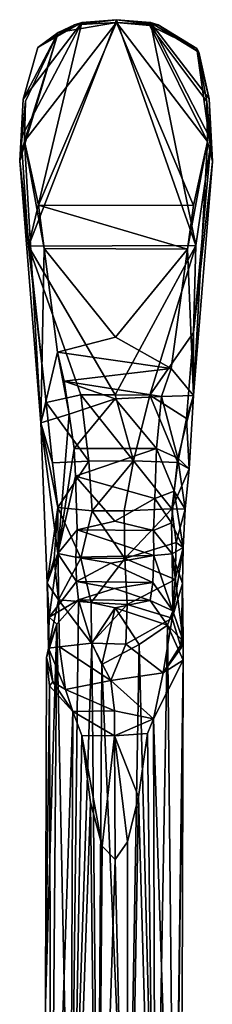
# Model space of a CAD drawing. Units: inches. Extents: x -0.94 to 0.94, y -4.01 to 4.
# Drawn here: x -0.11 to 0.11, y 2.86 to 4 of the extents above; entities that cross this region are included whole.
import ezdxf

# ---------------------------------------------------------------- set-up
doc = ezdxf.new("R2010")
doc.units = ezdxf.units.IN
doc.layers.get('0').update_dxf_attribs({"true_color": 0xc2ced6})

msp = doc.modelspace()

# ---------------------------------------------------------------- linework, layer by layer
for points in [[(-0.0387, 3.9936), (-0.1088, 3.8608), (-0.1003, 3.7363), (-0.0387, 3.9936)], [(-0.0387, 3.9936), (-0.1063, 3.9056), (-0.1088, 3.8608), (-0.0387, 3.9936)], [(-0.1063, 3.9056), (-0.0387, 3.9936), (-0.0896, 3.9649), (-0.1063, 3.9056)], [(0.001, 3.9935), (-0.0888, 3.7837), (-0.1046, 3.8571), (0.001, 3.9935)], [(-0.1046, 3.8571), (-0.0662, 3.982), (0.001, 3.9935), (-0.1046, 3.8571)], [(-0.1003, 3.7363), (0.001, 3.9968), (-0.0387, 3.9936), (-0.1003, 3.7363)], [(0.001, 3.9968), (-0.1003, 3.7363), (0.0926, 3.737), (0.001, 3.9968)], [(-0.0387, 3.9936), (-0.0472, 3.991), (-0.0896, 3.9649), (-0.0387, 3.9936)], [(-0.0896, 3.9649), (-0.0472, 3.991), (-0.0662, 3.982), (-0.0896, 3.9649)], [(0.0897, 3.7833), (-0.0888, 3.7837), (0.001, 3.9935), (0.0897, 3.7833)], [(-0.0472, 3.991), (0.001, 3.9935), (-0.0662, 3.982), (-0.0472, 3.991)], [(0.001, 3.9968), (0.001, 3.9935), (-0.0472, 3.991), (0.001, 3.9968)], [(-0.0472, 3.991), (-0.0387, 3.9936), (0.001, 3.9968), (-0.0472, 3.991)], [(0.0926, 3.737), (0.0404, 3.9934), (0.001, 3.9968), (0.0926, 3.737)], [(0.001, 3.9968), (0.0492, 3.9908), (0.001, 3.9935), (0.001, 3.9968)], [(0.0404, 3.9934), (0.0492, 3.9908), (0.001, 3.9968), (0.0404, 3.9934)], [(0.1058, 3.8566), (0.0897, 3.7833), (0.001, 3.9935), (0.1058, 3.8566)], [(0.1058, 3.8566), (0.001, 3.9935), (0.0397, 3.99), (0.1058, 3.8566)], [(0.001, 3.9935), (0.0492, 3.9908), (0.0397, 3.99), (0.001, 3.9935)], [(0.0936, 3.9638), (0.0397, 3.99), (0.0492, 3.9908), (0.0936, 3.9638)], [(0.1058, 3.8566), (0.0397, 3.99), (0.105, 3.9027), (0.1058, 3.8566)], [(0.0936, 3.9638), (0.105, 3.9027), (0.0397, 3.99), (0.0936, 3.9638)], [(0.1103, 3.8579), (0.0404, 3.9934), (0.0926, 3.737), (0.1103, 3.8579)], [(0.1078, 3.9058), (0.0958, 3.9596), (0.0404, 3.9934), (0.1078, 3.9058)], [(0.1078, 3.9058), (0.0404, 3.9934), (0.1103, 3.8579), (0.1078, 3.9058)], [(0.0404, 3.9934), (0.0958, 3.9596), (0.0492, 3.9908), (0.0404, 3.9934)], [(0.0492, 3.9908), (0.0958, 3.9596), (0.0936, 3.9638), (0.0492, 3.9908)], [(-0.0662, 3.982), (-0.1103, 3.8344), (-0.1063, 3.9056), (-0.0662, 3.982)], [(-0.1103, 3.8344), (-0.0662, 3.982), (-0.1036, 3.903), (-0.1103, 3.8344)], [(-0.1063, 3.9056), (-0.0896, 3.9649), (-0.0662, 3.982), (-0.1063, 3.9056)], [(-0.1036, 3.903), (-0.0662, 3.982), (-0.1046, 3.8571), (-0.1036, 3.903)], [(0.0936, 3.9638), (0.1078, 3.9058), (0.1115, 3.8338), (0.0936, 3.9638)], [(0.1078, 3.9058), (0.0936, 3.9638), (0.0958, 3.9596), (0.1078, 3.9058)], [(0.0936, 3.9638), (0.1115, 3.8338), (0.105, 3.9027), (0.0936, 3.9638)], [(-0.1103, 3.8344), (-0.1088, 3.8608), (-0.1063, 3.9056), (-0.1103, 3.8344)], [(-0.1103, 3.8344), (-0.1036, 3.903), (-0.1046, 3.8571), (-0.1103, 3.8344)], [(0.1115, 3.8338), (0.1058, 3.8566), (0.105, 3.9027), (0.1115, 3.8338)], [(0.1115, 3.8338), (0.1078, 3.9058), (0.1103, 3.8579), (0.1115, 3.8338)], [(-0.1088, 3.8608), (-0.1103, 3.8344), (-0.1003, 3.7363), (-0.1088, 3.8608)], [(-0.0861, 3.5333), (-0.1103, 3.8344), (-0.1046, 3.8571), (-0.0861, 3.5333)], [(-0.1046, 3.8571), (-0.0821, 3.7336), (-0.0861, 3.5333), (-0.1046, 3.8571)], [(-0.0821, 3.7336), (-0.1046, 3.8571), (-0.0888, 3.7837), (-0.0821, 3.7336)], [(0.1058, 3.8566), (0.0896, 3.5645), (0.0827, 3.7331), (0.1058, 3.8566)], [(0.1058, 3.8566), (0.0827, 3.7331), (0.0897, 3.7833), (0.1058, 3.8566)], [(0.0896, 3.5645), (0.1058, 3.8566), (0.1115, 3.8338), (0.0896, 3.5645)], [(0.1103, 3.8579), (0.0926, 3.737), (0.0897, 3.6369), (0.1103, 3.8579)], [(0.1103, 3.8579), (0.0897, 3.6369), (0.1115, 3.8338), (0.1103, 3.8579)], [(-0.1003, 3.7363), (-0.1103, 3.8344), (-0.0798, 3.5566), (-0.1003, 3.7363)], [(-0.0861, 3.5333), (-0.0798, 3.5566), (-0.1103, 3.8344), (-0.0861, 3.5333)], [(0.0896, 3.5645), (0.1115, 3.8338), (0.0897, 3.6369), (0.0896, 3.5645)], [(0.0827, 3.7331), (-0.0821, 3.7336), (-0.0888, 3.7837), (0.0827, 3.7331)], [(-0.0888, 3.7837), (0.0897, 3.7833), (0.0827, 3.7331), (-0.0888, 3.7837)], [(0.0926, 3.737), (-0.1003, 3.7363), (-0.0003, 3.5654), (0.0926, 3.737)], [(-0.0003, 3.5654), (0.0394, 3.5652), (0.0926, 3.737), (-0.0003, 3.5654)], [(0.0926, 3.737), (0.0394, 3.5652), (0.0897, 3.6369), (0.0926, 3.737)], [(-0.04, 3.5654), (-0.1003, 3.7363), (-0.0798, 3.5566), (-0.04, 3.5654)], [(-0.1003, 3.7363), (-0.04, 3.5654), (-0.0003, 3.5654), (-0.1003, 3.7363)], [(-0.0861, 3.5333), (-0.0821, 3.7336), (-0.0669, 3.6145), (-0.0861, 3.5333)], [(-0.0669, 3.6145), (-0.0821, 3.7336), (-0.0002, 3.6317), (-0.0669, 3.6145)], [(-0.0821, 3.7336), (0.0827, 3.7331), (-0.0002, 3.6317), (-0.0821, 3.7336)], [(0.0827, 3.7331), (0.0639, 3.5956), (-0.0002, 3.6317), (0.0827, 3.7331)], [(0.0896, 3.5645), (0.0639, 3.5956), (0.0827, 3.7331), (0.0896, 3.5645)], [(0.0394, 3.5652), (0.0816, 3.5381), (0.0897, 3.6369), (0.0394, 3.5652)], [(0.0816, 3.5381), (0.0896, 3.5645), (0.0897, 3.6369), (0.0816, 3.5381)], [(-0.0669, 3.6145), (-0.0002, 3.6317), (0.0639, 3.5956), (-0.0669, 3.6145)], [(-0.0861, 3.5333), (-0.0669, 3.6145), (-0.0533, 3.543), (-0.0861, 3.5333)], [(-0.0591, 3.5812), (-0.0669, 3.6145), (0.0639, 3.5956), (-0.0591, 3.5812)], [(-0.0533, 3.543), (-0.0669, 3.6145), (-0.0591, 3.5812), (-0.0533, 3.543)], [(-0.0591, 3.5812), (0.0639, 3.5956), (0.0531, 3.5635), (-0.0591, 3.5812)], [(0.0896, 3.5645), (0.0531, 3.5635), (0.0639, 3.5956), (0.0896, 3.5645)], [(-0.0591, 3.5812), (0.0531, 3.5635), (-0.0003, 3.5607), (-0.0591, 3.5812)], [(-0.0003, 3.5607), (-0.0533, 3.543), (-0.0591, 3.5812), (-0.0003, 3.5607)], [(-0.0861, 3.5333), (-0.0726, 3.4873), (-0.0798, 3.5566), (-0.0861, 3.5333)], [(-0.0307, 3.4891), (-0.04, 3.5654), (-0.0798, 3.5566), (-0.0307, 3.4891)], [(-0.0798, 3.5566), (-0.0726, 3.4873), (-0.0307, 3.4891), (-0.0798, 3.5566)], [(-0.0533, 3.543), (-0.0003, 3.5607), (-0.0477, 3.5038), (-0.0533, 3.543)], [(0.0471, 3.5036), (-0.0477, 3.5038), (-0.0003, 3.5607), (0.0471, 3.5036)], [(-0.04, 3.5654), (-0.0307, 3.4891), (0.0209, 3.4896), (-0.04, 3.5654)], [(0.0209, 3.4896), (-0.0003, 3.5654), (-0.04, 3.5654), (0.0209, 3.4896)], [(-0.0003, 3.5654), (0.0209, 3.4896), (0.0394, 3.5652), (-0.0003, 3.5654)], [(0.0531, 3.5635), (0.0471, 3.5036), (-0.0003, 3.5607), (0.0531, 3.5635)], [(0.0394, 3.5652), (0.0209, 3.4896), (0.0717, 3.4875), (0.0394, 3.5652)], [(0.0816, 3.5381), (0.0394, 3.5652), (0.0717, 3.4875), (0.0816, 3.5381)], [(0.0531, 3.5635), (0.0716, 3.4927), (0.0471, 3.5036), (0.0531, 3.5635)], [(0.0531, 3.5635), (0.0896, 3.5645), (0.0716, 3.4927), (0.0531, 3.5635)], [(0.0896, 3.5645), (0.0847, 3.4804), (0.0716, 3.4927), (0.0896, 3.5645)], [(0.0816, 3.5381), (0.0847, 3.4804), (0.0896, 3.5645), (0.0816, 3.5381)], [(-0.0664, 3.3829), (-0.0861, 3.5333), (-0.0533, 3.543), (-0.0664, 3.3829)], [(-0.0663, 3.4357), (-0.0861, 3.5333), (-0.0786, 3.3488), (-0.0663, 3.4357)], [(-0.0664, 3.3829), (-0.0786, 3.3488), (-0.0861, 3.5333), (-0.0664, 3.3829)], [(-0.0663, 3.4357), (-0.0726, 3.4873), (-0.0861, 3.5333), (-0.0663, 3.4357)], [(-0.0533, 3.543), (-0.0477, 3.5038), (-0.0664, 3.3829), (-0.0533, 3.543)], [(0.0717, 3.4875), (0.0847, 3.4804), (0.0816, 3.5381), (0.0717, 3.4875)], [(-0.0477, 3.5038), (-0.0461, 3.4719), (-0.0664, 3.3829), (-0.0477, 3.5038)], [(0.0471, 3.5036), (-0.0461, 3.4719), (-0.0477, 3.5038), (0.0471, 3.5036)], [(-0.0461, 3.4719), (0.0471, 3.5036), (0.0452, 3.4461), (-0.0461, 3.4719)], [(0.0677, 3.4546), (0.0452, 3.4461), (0.0471, 3.5036), (0.0677, 3.4546)], [(0.0716, 3.4927), (0.0677, 3.4546), (0.0471, 3.5036), (0.0716, 3.4927)], [(-0.0307, 3.4891), (-0.0726, 3.4873), (-0.0663, 3.4357), (-0.0307, 3.4891)], [(-0.0663, 3.4357), (-0.027, 3.432), (-0.0307, 3.4891), (-0.0663, 3.4357)], [(0.0209, 3.4896), (-0.0307, 3.4891), (-0.027, 3.432), (0.0209, 3.4896)], [(-0.027, 3.432), (0.0099, 3.432), (0.0209, 3.4896), (-0.027, 3.432)], [(0.0209, 3.4896), (0.0099, 3.432), (0.065, 3.4344), (0.0209, 3.4896)], [(0.065, 3.4344), (0.0717, 3.4875), (0.0209, 3.4896), (0.065, 3.4344)], [(0.0847, 3.4804), (0.0717, 3.4875), (0.065, 3.4344), (0.0847, 3.4804)], [(0.0803, 3.4339), (0.0677, 3.4546), (0.0716, 3.4927), (0.0803, 3.4339)], [(0.0716, 3.4927), (0.0847, 3.4804), (0.0803, 3.4339), (0.0716, 3.4927)], [(0.065, 3.4344), (0.0803, 3.4339), (0.0847, 3.4804), (0.065, 3.4344)], [(-0.0461, 3.4719), (-0.044, 3.4103), (-0.0664, 3.3829), (-0.0461, 3.4719)], [(-0.0461, 3.4719), (0.0452, 3.4461), (-0.0006, 3.4201), (-0.0461, 3.4719)], [(-0.0006, 3.4201), (-0.044, 3.4103), (-0.0461, 3.4719), (-0.0006, 3.4201)], [(0.0677, 3.4546), (0.0643, 3.4183), (0.0452, 3.4461), (0.0677, 3.4546)], [(0.0777, 3.3899), (0.0643, 3.4183), (0.0677, 3.4546), (0.0777, 3.3899)], [(0.0677, 3.4546), (0.0803, 3.4339), (0.0777, 3.3899), (0.0677, 3.4546)], [(-0.0006, 3.4201), (0.0452, 3.4461), (0.0436, 3.4094), (-0.0006, 3.4201)], [(0.0643, 3.4183), (0.0436, 3.4094), (0.0452, 3.4461), (0.0643, 3.4183)], [(-0.0786, 3.3488), (-0.0706, 3.3769), (-0.0663, 3.4357), (-0.0786, 3.3488)], [(-0.0655, 3.3298), (-0.0663, 3.4357), (-0.0706, 3.3769), (-0.0655, 3.3298)], [(-0.0663, 3.4357), (-0.0398, 3.3776), (-0.027, 3.432), (-0.0663, 3.4357)], [(-0.0663, 3.4357), (-0.0655, 3.3298), (-0.0398, 3.3776), (-0.0663, 3.4357)], [(-0.027, 3.432), (-0.0398, 3.3776), (0.0107, 3.3771), (-0.027, 3.432)], [(0.0107, 3.3771), (0.0099, 3.432), (-0.027, 3.432), (0.0107, 3.3771)], [(0.065, 3.4344), (0.0099, 3.432), (0.0107, 3.3771), (0.065, 3.4344)], [(0.0107, 3.3771), (0.07, 3.3954), (0.065, 3.4344), (0.0107, 3.3771)], [(0.0803, 3.4339), (0.065, 3.4344), (0.07, 3.3954), (0.0803, 3.4339)], [(0.07, 3.3954), (0.0777, 3.3899), (0.0803, 3.4339), (0.07, 3.3954)], [(0.0436, 3.4094), (-0.044, 3.4103), (-0.0006, 3.4201), (0.0436, 3.4094)], [(-0.0664, 3.3829), (-0.044, 3.4103), (-0.0455, 3.3786), (-0.0664, 3.3829)], [(0.0443, 3.3806), (-0.0455, 3.3786), (-0.044, 3.4103), (0.0443, 3.3806)], [(-0.044, 3.4103), (0.0436, 3.4094), (0.0443, 3.3806), (-0.044, 3.4103)], [(0.0652, 3.3826), (0.0436, 3.4094), (0.0643, 3.4183), (0.0652, 3.3826)], [(0.0652, 3.3826), (0.0443, 3.3806), (0.0436, 3.4094), (0.0652, 3.3826)], [(0.0652, 3.3826), (0.0643, 3.4183), (0.0777, 3.3899), (0.0652, 3.3826)], [(0.0685, 3.353), (0.07, 3.3954), (0.0107, 3.3771), (0.0685, 3.353)], [(0.0777, 3.3899), (0.0771, 3.3484), (0.0652, 3.3826), (0.0777, 3.3899)], [(0.0777, 3.3899), (0.0685, 3.353), (0.0653, 3.3087), (0.0777, 3.3899)], [(0.0653, 3.3087), (0.0771, 3.3484), (0.0777, 3.3899), (0.0653, 3.3087)], [(0.07, 3.3954), (0.0685, 3.353), (0.0777, 3.3899), (0.07, 3.3954)], [(-0.0786, 3.3488), (-0.0664, 3.3829), (-0.0762, 3.3098), (-0.0786, 3.3488)], [(-0.0786, 3.3488), (-0.0655, 3.3298), (-0.0706, 3.3769), (-0.0786, 3.3488)], [(-0.0762, 3.3098), (-0.0664, 3.3829), (-0.0448, 3.3509), (-0.0762, 3.3098)], [(-0.0448, 3.3509), (-0.0664, 3.3829), (-0.0455, 3.3786), (-0.0448, 3.3509)], [(-0.0398, 3.3776), (-0.0655, 3.3298), (-0.0282, 3.3264), (-0.0398, 3.3776)], [(-0.0455, 3.3786), (0.0443, 3.3806), (-0.0053, 3.372), (-0.0455, 3.3786)], [(-0.0053, 3.372), (-0.0448, 3.3509), (-0.0455, 3.3786), (-0.0053, 3.372)], [(0.0107, 3.3771), (-0.0398, 3.3776), (-0.0282, 3.3264), (0.0107, 3.3771)], [(-0.0282, 3.3264), (0.0134, 3.3242), (0.0107, 3.3771), (-0.0282, 3.3264)], [(0.0431, 3.3497), (-0.0053, 3.372), (0.0443, 3.3806), (0.0431, 3.3497)], [(0.0107, 3.3771), (0.0134, 3.3242), (0.0685, 3.353), (0.0107, 3.3771)], [(0.0443, 3.3806), (0.066, 3.317), (0.0431, 3.3497), (0.0443, 3.3806)], [(0.066, 3.317), (0.0443, 3.3806), (0.0652, 3.3826), (0.066, 3.317)], [(0.0652, 3.3826), (0.0777, 3.282), (0.066, 3.317), (0.0652, 3.3826)], [(0.0771, 3.3484), (0.0777, 3.282), (0.0652, 3.3826), (0.0771, 3.3484)], [(0.0431, 3.3497), (-0.0448, 3.3509), (-0.0053, 3.372), (0.0431, 3.3497)], [(0.0653, 3.3087), (0.0685, 3.353), (0.0134, 3.3242), (0.0653, 3.3087)], [(-0.0762, 3.3098), (-0.0772, 3.2742), (-0.0786, 3.3488), (-0.0762, 3.3098)], [(-0.0655, 3.3298), (-0.0786, 3.3488), (-0.0772, 3.2742), (-0.0655, 3.3298)], [(-0.0762, 3.3098), (-0.0448, 3.3509), (-0.0425, 3.3295), (-0.0762, 3.3098)], [(-0.0425, 3.3295), (-0.0448, 3.3509), (-0.0011, 3.3428), (-0.0425, 3.3295)], [(0.0431, 3.3497), (-0.0011, 3.3428), (-0.0448, 3.3509), (0.0431, 3.3497)], [(0.0398, 3.329), (-0.0425, 3.3295), (-0.0011, 3.3428), (0.0398, 3.329)], [(0.0431, 3.3497), (0.0398, 3.329), (-0.0011, 3.3428), (0.0431, 3.3497)], [(0.0398, 3.329), (0.0431, 3.3497), (0.066, 3.317), (0.0398, 3.329)], [(0.0771, 3.3484), (0.0653, 3.3087), (0.0754, 3.2746), (0.0771, 3.3484)], [(0.0777, 3.282), (0.0771, 3.3484), (0.0754, 3.2746), (0.0777, 3.282)], [(-0.0655, 3.3298), (-0.0772, 3.2742), (-0.0646, 3.2756), (-0.0655, 3.3298)], [(-0.0674, 3.3017), (-0.0762, 3.3098), (-0.0425, 3.3295), (-0.0674, 3.3017)], [(-0.0519, 2.5335), (-0.0674, 3.3017), (-0.0425, 3.3295), (-0.0519, 2.5335)], [(-0.0655, 3.3298), (-0.0646, 3.2756), (-0.0275, 3.2798), (-0.0655, 3.3298)], [(-0.0282, 3.3264), (-0.0655, 3.3298), (-0.0275, 3.2798), (-0.0282, 3.3264)], [(-0.0425, 3.3295), (-0.0273, 3.2797), (-0.0519, 2.5335), (-0.0425, 3.3295)], [(-0.0425, 3.3295), (-0.0004, 3.3206), (-0.0273, 3.2797), (-0.0425, 3.3295)], [(-0.0425, 3.3295), (0.0398, 3.329), (-0.0004, 3.3206), (-0.0425, 3.3295)], [(0.0134, 3.3242), (-0.0282, 3.3264), (-0.0275, 3.2798), (0.0134, 3.3242)], [(-0.0275, 3.2798), (0.0119, 3.2788), (0.0134, 3.3242), (-0.0275, 3.2798)], [(-0.0273, 3.2797), (-0.0004, 3.3206), (-0.0156, 3.2551), (-0.0273, 3.2797)], [(-0.0004, 3.3206), (0.0271, 3.2782), (-0.0156, 3.2551), (-0.0004, 3.3206)], [(-0.0004, 3.3206), (0.0398, 3.329), (0.0599, 3.3005), (-0.0004, 3.3206)], [(0.0271, 3.2782), (-0.0004, 3.3206), (0.0599, 3.3005), (0.0271, 3.2782)], [(0.0134, 3.3242), (0.0119, 3.2788), (0.0653, 3.3087), (0.0134, 3.3242)], [(0.066, 3.317), (0.0599, 3.3005), (0.0398, 3.329), (0.066, 3.317)], [(-0.0772, 3.2742), (-0.0762, 3.3098), (-0.0674, 3.3017), (-0.0772, 3.2742)], [(0.055, 3.2456), (0.0653, 3.3087), (0.0119, 3.2788), (0.055, 3.2456)], [(0.0754, 3.2746), (0.0653, 3.3087), (0.055, 3.2456), (0.0754, 3.2746)], [(0.0599, 3.3005), (0.066, 3.317), (0.0777, 3.282), (0.0599, 3.3005)], [(-0.0807, 2.8647), (-0.0674, 3.3017), (-0.0739, 2.5078), (-0.0807, 2.8647)], [(-0.0674, 3.3017), (-0.0807, 2.8647), (-0.0796, 3.2635), (-0.0674, 3.3017)], [(-0.0674, 3.3017), (-0.0796, 3.2635), (-0.0772, 3.2742), (-0.0674, 3.3017)], [(-0.0519, 2.5335), (-0.0739, 2.5078), (-0.0674, 3.3017), (-0.0519, 2.5335)], [(0.0271, 3.2782), (0.0599, 3.3005), (0.0463, 2.5332), (0.0271, 3.2782)], [(0.068, 2.5074), (0.0463, 2.5332), (0.0599, 3.3005), (0.068, 2.5074)], [(0.0777, 3.282), (0.0778, 3.2601), (0.0599, 3.3005), (0.0777, 3.282)], [(0.068, 2.5074), (0.0599, 3.3005), (0.0778, 3.2601), (0.068, 2.5074)], [(-0.0772, 3.2742), (-0.0796, 3.2635), (-0.0721, 3.2352), (-0.0772, 3.2742)], [(-0.0577, 3.2267), (-0.0646, 3.2756), (-0.0772, 3.2742), (-0.0577, 3.2267)], [(-0.0721, 3.2352), (-0.0577, 3.2267), (-0.0772, 3.2742), (-0.0721, 3.2352)], [(-0.0054, 3.2367), (-0.0275, 3.2798), (-0.0646, 3.2756), (-0.0054, 3.2367)], [(-0.0646, 3.2756), (-0.0577, 3.2267), (-0.0054, 3.2367), (-0.0646, 3.2756)], [(-0.0273, 3.2797), (-0.0203, 2.5477), (-0.0519, 2.5335), (-0.0273, 3.2797)], [(-0.0275, 3.2798), (-0.0054, 3.2367), (0.0119, 3.2788), (-0.0275, 3.2798)], [(-0.0203, 2.5477), (-0.0273, 3.2797), (-0.0156, 3.2551), (-0.0203, 2.5477)], [(0.0271, 3.2782), (0.0147, 2.5476), (-0.0156, 3.2551), (0.0271, 3.2782)], [(0.0119, 3.2788), (-0.0054, 3.2367), (0.055, 3.2456), (0.0119, 3.2788)], [(0.0147, 2.5476), (0.0271, 3.2782), (0.0463, 2.5332), (0.0147, 2.5476)], [(0.0778, 3.2601), (0.0777, 3.282), (0.055, 3.2456), (0.0778, 3.2601)], [(0.055, 3.2456), (0.0777, 3.282), (0.0754, 3.2746), (0.055, 3.2456)], [(-0.0807, 2.8647), (-0.0759, 3.2309), (-0.0796, 3.2635), (-0.0807, 2.8647)], [(-0.0759, 3.2309), (-0.0721, 3.2352), (-0.0796, 3.2635), (-0.0759, 3.2309)], [(-0.0156, 3.2551), (0.0147, 2.5476), (-0.0203, 2.5477), (-0.0156, 3.2551)], [(0.055, 3.2456), (0.0437, 3.1929), (0.0778, 3.2601), (0.055, 3.2456)], [(0.0679, 2.4432), (0.0778, 3.2601), (0.0437, 3.1929), (0.0679, 2.4432)], [(0.0768, 2.8643), (0.0778, 3.2601), (0.0679, 2.4432), (0.0768, 2.8643)], [(0.068, 2.5074), (0.0778, 3.2601), (0.0768, 2.8643), (0.068, 2.5074)], [(0.0437, 3.1929), (0.055, 3.2456), (-0.0054, 3.2367), (0.0437, 3.1929)], [(-0.074, 2.4436), (-0.0759, 3.2309), (-0.0807, 2.8647), (-0.074, 2.4436)], [(-0.0721, 3.2352), (-0.0759, 3.2309), (-0.0492, 3.2013), (-0.0721, 3.2352)], [(-0.074, 2.4436), (-0.0492, 3.2013), (-0.0759, 3.2309), (-0.074, 2.4436)], [(-0.0577, 3.2267), (-0.0721, 3.2352), (-0.0492, 3.2013), (-0.0577, 3.2267)], [(-0.001, 3.2021), (-0.0054, 3.2367), (-0.0577, 3.2267), (-0.001, 3.2021)], [(-0.0054, 3.2367), (-0.001, 3.2021), (0.0437, 3.1929), (-0.0054, 3.2367)], [(-0.0577, 3.2267), (-0.0492, 3.2013), (-0.001, 3.2021), (-0.0577, 3.2267)], [(-0.074, 2.4436), (-0.0522, 2.4178), (-0.0492, 3.2013), (-0.074, 2.4436)], [(-0.0522, 2.4178), (-0.0387, 3.1738), (-0.0492, 3.2013), (-0.0522, 2.4178)], [(-0.001, 3.2021), (-0.0492, 3.2013), (-0.0012, 3.1734), (-0.001, 3.2021)], [(-0.0387, 3.1738), (-0.0012, 3.1734), (-0.0492, 3.2013), (-0.0387, 3.1738)], [(-0.0012, 3.1734), (0.0437, 3.1929), (-0.001, 3.2021), (-0.0012, 3.1734)], [(-0.0012, 3.1734), (0.0369, 3.1761), (0.0437, 3.1929), (-0.0012, 3.1734)], [(0.0437, 3.1929), (0.0369, 3.1761), (0.0459, 2.4175), (0.0437, 3.1929)], [(0.0459, 2.4175), (0.0679, 2.4432), (0.0437, 3.1929), (0.0459, 2.4175)], [(-0.0288, 3.0967), (-0.0387, 3.1738), (-0.0522, 2.4178), (-0.0288, 3.0967)], [(-0.0387, 3.1738), (-0.0152, 3.0463), (-0.0012, 3.1734), (-0.0387, 3.1738)], [(-0.0152, 3.0463), (-0.0387, 3.1738), (-0.0288, 3.0967), (-0.0152, 3.0463)], [(-0.0152, 3.0463), (-0.0003, 3.0309), (-0.0012, 3.1734), (-0.0152, 3.0463)], [(0.0369, 3.1761), (-0.0012, 3.1734), (0.0266, 3.103), (0.0369, 3.1761)], [(0.0138, 3.0513), (-0.0012, 3.1734), (-0.0003, 3.0309), (0.0138, 3.0513)], [(0.0266, 3.103), (-0.0012, 3.1734), (0.0138, 3.0513), (0.0266, 3.103)], [(0.0266, 3.103), (0.0459, 2.4175), (0.0369, 3.1761), (0.0266, 3.103)], [(0.0143, 2.4033), (0.0266, 3.103), (0.0138, 3.0513), (0.0143, 2.4033)], [(0.0459, 2.4175), (0.0266, 3.103), (0.0143, 2.4033), (0.0459, 2.4175)], [(-0.0207, 2.4034), (-0.0288, 3.0967), (-0.0522, 2.4178), (-0.0207, 2.4034)], [(-0.0152, 3.0463), (-0.0288, 3.0967), (-0.0207, 2.4034), (-0.0152, 3.0463)], [(-0.0207, 2.4034), (-0.0003, 3.0309), (-0.0152, 3.0463), (-0.0207, 2.4034)], [(0.0138, 3.0513), (-0.0003, 3.0309), (0.0143, 2.4033), (0.0138, 3.0513)], [(0.0143, 2.4033), (-0.0003, 3.0309), (-0.0207, 2.4034), (0.0143, 2.4033)], [(-0.0807, 2.8647), (-0.0817, 2.4757), (-0.074, 2.4436), (-0.0807, 2.8647)], [(-0.0807, 2.8647), (-0.0739, 2.5078), (-0.0817, 2.4757), (-0.0807, 2.8647)]]:
    msp.add_lwpolyline(points)

doc.saveas('drawing.dxf')
